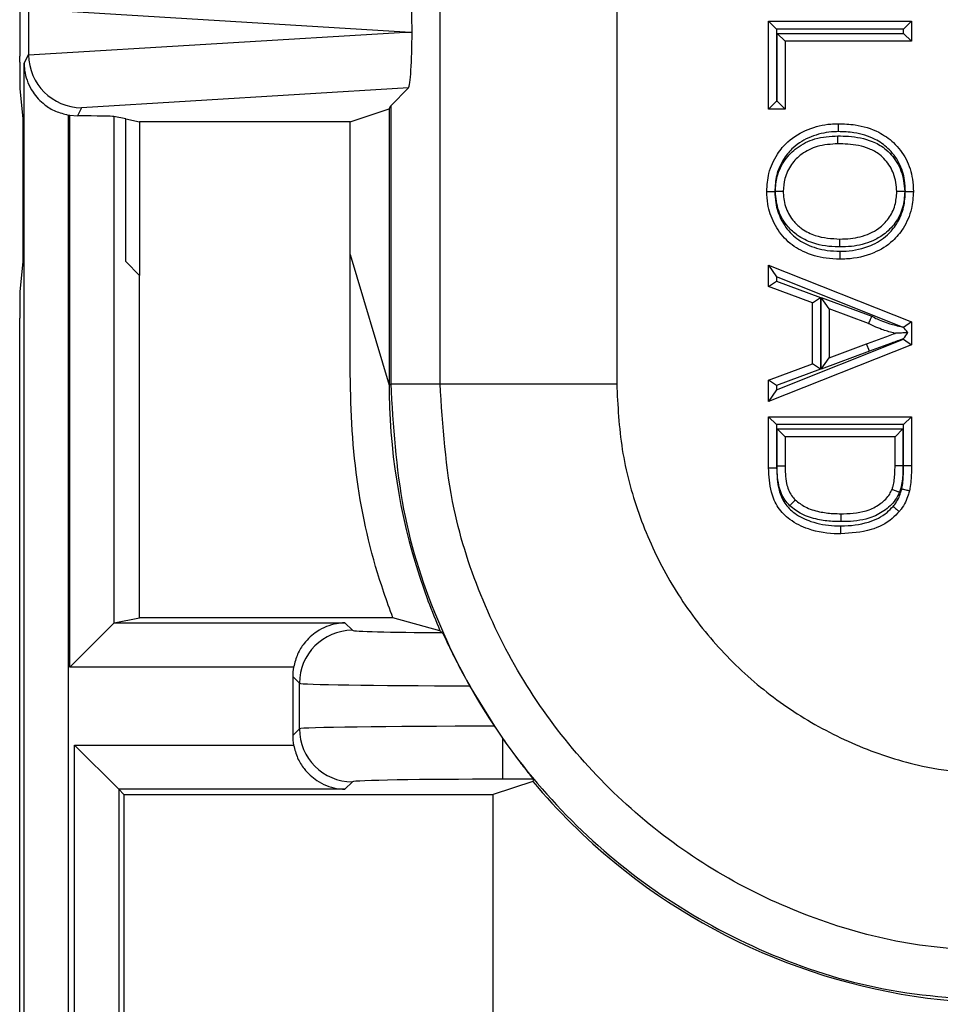
# Model space of a CAD drawing. Units: inches. Extents: x 0.5 to 8, y 0.3 to 10.7.
# Drawn here: x 1.6 to 1.8, y 5.1 to 5.3 of the extents above; entities that cross this region are included whole.
import ezdxf

# ---------------------------------------------------------------- set-up
doc = ezdxf.new("R2010")
doc.units = ezdxf.units.IN
doc.header["$MEASUREMENT"] = 0

msp = doc.modelspace()

# ---------------------------------------------------------------- linework, layer by layer
at = {"color": 7, "linetype": 'Continuous', "lineweight": 25}
for p, q in [((1.713184645216309, 5.245067248575068), (1.713184645216308, 5.333687332741015)), ((1.746512901721522, 5.333287155993399), (1.746512901722512, 5.245067248575068)), ((1.635525299016044, 5.315709366223802), (1.635525299016044, 5.307185557691977)), ((1.706585379328239, 5.311447461957889), (1.635525411751159, 5.31575612391328)), ((1.775188657490799, 5.296916045550022), (1.775188657490799, 5.313509261361988)), ((1.775188657490799, 5.313509261361988), (1.776688657490799, 5.312009261361989)), ((1.775188657490799, 5.313509261361988), (1.802152633185243, 5.313509261361988)), ((1.800652633185243, 5.312009261361989), (1.802152633185243, 5.313509261361988)), ((1.802152633185243, 5.313509261361988), (1.802152633185243, 5.309706649405078)), ((1.635525411751159, 5.307138800002499), (1.706585379328239, 5.311447461957889)), ((1.706585379328239, 5.311447461957889), (1.707889222891002, 5.311447461957889)), ((1.776688657490799, 5.312009261361989), (1.776688657490799, 5.298416045550023)), ((1.800652633185243, 5.312009261361989), (1.776688657490799, 5.312009261361989)), ((1.776799885455542, 5.311206649405079), (1.800652633185243, 5.311206649405079)), ((1.776799885455542, 5.298416045550023), (1.776799885455542, 5.311206649405079)), ((1.776799885455542, 5.311206649405079), (1.778299885455542, 5.309706649405078)), ((1.800652633185243, 5.311206649405079), (1.800652633185243, 5.312009261361989)), ((1.800652633185243, 5.311206649405079), (1.802152633185243, 5.309706649405078)), ((1.802152633185243, 5.309706649405078), (1.778299885455542, 5.309706649405078)), ((1.778299885455542, 5.309706649405078), (1.778299885455542, 5.296916045550022)), ((1.633845356619843, 5.30575313380111), (1.633845356619843, 5.306926519536911)), ((1.634675043687645, 5.305484917517448), (1.635525299016044, 5.307185557691977)), ((1.634675043687645, 5.051447461957889), (1.634675043687645, 5.305484917517448)), ((1.633885187975576, 5.300772160310652), (1.634456237365197, 5.295047271484209)), ((1.707220793198867, 5.300904834497778), (1.645512995574042, 5.297163233578969)), ((1.703865122825009, 5.29754916412392), (1.707220793198867, 5.300904834497778)), ((1.703574227231983, 5.296967328626312), (1.703865122825009, 5.29754916412392)), ((1.703865122825009, 5.29754916412392), (1.703865122825009, 5.245067248575068)), ((1.775188657490799, 5.296916045550022), (1.776688657490799, 5.298416045550023)), ((1.776688657490799, 5.298416045550023), (1.776799885455542, 5.298416045550023)), ((1.778299885455542, 5.296916045550022), (1.776799885455542, 5.298416045550023)), ((1.64300805971318, 5.295781300690339), (1.64300805971318, 5.051447461957889)), ((1.643292974718834, 5.295735243304311), (1.644744878400564, 5.295626882226226)), ((1.643292974718834, 5.191580573603336), (1.643292974718834, 5.295735243304311)), ((1.645512995574042, 5.297163233578969), (1.644744878400564, 5.295626882226226)), ((1.696237138132358, 5.294523619536363), (1.703574227231983, 5.296967328626312)), ((1.703574227231983, 5.296967328626312), (1.703574227231983, 5.244776352982042)), ((1.778299885455542, 5.296916045550022), (1.775188657490799, 5.296916045550022)), ((1.634456237365197, 5.295047271484209), (1.634456237365197, 5.268114128624556)), ((1.653845356619843, 5.295047271484209), (1.651594597202932, 5.295496325683652)), ((1.651594597202932, 5.295496325683652), (1.651594597202932, 5.199882196087453)), ((1.653845356619843, 5.295047271484209), (1.656470016525621, 5.294523619536363)), ((1.653845356619843, 5.268114128624556), (1.653845356619843, 5.295047271484209)), ((1.696237138132358, 5.294523619536363), (1.656470016525621, 5.294523619536363)), ((1.656470016525621, 5.294523619536363), (1.656470016525621, 5.265489468718778)), ((1.696237138132358, 5.269462130281227), (1.696237138132358, 5.294523619536363)), ((1.634456237365197, 5.268114128624556), (1.633885187975576, 5.262389239798113)), ((1.656470016525621, 5.265489468718778), (1.653845356619843, 5.268114128624556)), ((1.696237138132358, 5.269462130281227), (1.703574227231983, 5.244776352982042)), ((1.696237138132263, 5.253161597667328), (1.696237138132358, 5.269462130281227)), ((1.775188657490799, 5.267418795696784), (1.776688657490799, 5.265209339705296)), ((1.775188657490799, 5.267418795696784), (1.802152633185243, 5.256713146693102)), ((1.775188657490799, 5.263383921930009), (1.775188657490799, 5.267418795696784)), ((1.656470016525621, 5.200875204908115), (1.656470016525621, 5.265489468718778)), ((1.775188657490799, 5.263383921930009), (1.776688657490799, 5.264428508710004)), ((1.800478019346846, 5.255764124320945), (1.776688657490799, 5.265209339705296)), ((1.776688657490799, 5.265209339705296), (1.776688657490799, 5.264428508710004)), ((1.776688657490799, 5.264428508710004), (1.784985265396782, 5.261360492244771)), ((1.783485265396782, 5.260315905464775), (1.775188657490799, 5.263383921930009)), ((1.783485265396782, 5.260315905464775), (1.784985265396782, 5.261360492244771)), ((1.784985265396782, 5.261360492244771), (1.784985265396782, 5.247777059815031)), ((1.786596493361525, 5.259170800727751), (1.785096493361525, 5.261324686371404)), ((1.785096493361525, 5.261324686371404), (1.794659517956126, 5.257788719969204)), ((1.785096493361525, 5.247813046180218), (1.785096493361525, 5.261324686371404)), ((1.783485265396782, 5.248821646595027), (1.783485265396782, 5.260315905464775)), ((1.794061279901934, 5.256410666196529), (1.786596493361525, 5.259170800727751)), ((1.786596493361525, 5.259170800727751), (1.786596493361525, 5.249966751332051)), ((1.633845356619843, 4.960518328099758), (1.633845356619843, 5.257408266307653)), ((1.802152633185243, 5.256713146693102), (1.800666491330302, 5.255704204767578)), ((1.802152633185243, 5.256713146693102), (1.802152633185243, 5.252424405366702)), ((1.776688657490799, 5.243928212354506), (1.800652633185243, 5.253442755588959)), ((1.800652633185243, 5.253442755588959), (1.800652633185243, 5.253554786561305)), ((1.800652633185243, 5.253442755588959), (1.802152633185243, 5.252424405366702)), ((1.802152633185243, 5.252424405366702), (1.775188657490799, 5.241718756363018)), ((1.794203279230539, 5.251179497663429), (1.785096493361525, 5.247813046180218)), ((1.786596493361525, 5.249966751332051), (1.793683179281219, 5.252586448489865)), ((1.794203279230539, 5.251179497663429), (1.793683179281219, 5.252586448489865)), ((1.785096493361525, 5.247813046180218), (1.786596493361525, 5.249966751332051)), ((1.775188657490799, 5.245753630129795), (1.783485265396782, 5.248821646595027)), ((1.784985265396782, 5.247777059815031), (1.776688657490799, 5.244709043349798)), ((1.784985265396782, 5.247777059815031), (1.783485265396782, 5.248821646595027)), ((1.776688657490799, 5.244709043349798), (1.775188657490799, 5.245753630129795)), ((1.775188657490799, 5.241718756363018), (1.775188657490799, 5.245753630129795)), ((1.703574227231983, 5.244776352982042), (1.703865122825009, 5.245067248575068)), ((1.703865122825009, 5.245067248575068), (1.713184645216309, 5.245067248575068)), ((1.713184645216309, 5.245067248575068), (1.746512901722512, 5.245067248575068)), ((1.776688657490799, 5.243928212354506), (1.775188657490799, 5.241718756363018)), ((1.776688657490799, 5.244709043349798), (1.776688657490799, 5.243928212354506)), ((1.775188657490799, 5.238839790208141), (1.802152633185243, 5.238839790208141)), ((1.775188657490799, 5.238839790208141), (1.776688657490773, 5.237339790208142)), ((1.775188657490799, 5.229182020067584), (1.775188657490799, 5.238839790208141)), ((1.800652633185218, 5.237339790208142), (1.802152633185243, 5.238839790208141)), ((1.802152633185243, 5.238839790208141), (1.802152633185243, 5.229619536500126)), ((1.776688657490773, 5.237339790208142), (1.776688657490773, 5.229199176015894)), ((1.800652633185218, 5.237339790208142), (1.776688657490773, 5.237339790208142)), ((1.776799885455517, 5.236537178251234), (1.800541405220474, 5.236537178251234)), ((1.776799885455517, 5.229468004128367), (1.776799885455517, 5.236537178251234)), ((1.778299885455542, 5.235037178251233), (1.776799885455517, 5.236537178251234)), ((1.7990414052205, 5.235037178251233), (1.800541405220474, 5.236537178251234)), ((1.800541405220474, 5.236537178251234), (1.800541405220474, 5.229552953934088)), ((1.800652632424963, 5.229619536500892), (1.800652633185218, 5.237339790208142)), ((1.7990414052205, 5.235037178251233), (1.778299885455542, 5.235037178251233)), ((1.778299885455542, 5.235037178251233), (1.778299885455542, 5.229479099126718)), ((1.7990414052205, 5.229570923563177), (1.7990414052205, 5.235037178251233)), ((1.775188657490799, 5.229182020067584), (1.776688657490773, 5.229199176015894)), ((1.800541405220474, 5.229552953934088), (1.7990414052205, 5.229570923563177)), ((1.800652632424963, 5.229619536500892), (1.802152633185243, 5.229619536500126)), ((1.643292974718834, 5.191580573603336), (1.651594597202932, 5.199882196087453)), ((1.651645415967407, 5.199912637729657), (1.656470016525621, 5.200875204908115)), ((1.651645415967407, 5.199912637729657), (1.695231543137485, 5.199912637729747)), ((1.704270579322964, 5.200875204908213), (1.656470016525621, 5.200875204908115)), ((1.695231543137485, 5.199912637729747), (1.696637087318368, 5.198507093548867)), ((1.713166414302632, 5.198438246974887), (1.704270579322913, 5.200875204908213)), ((1.685541016481793, 5.191580573603424), (1.643292974718834, 5.191580573603336)), ((1.686638610366825, 5.188508616597303), (1.685375986452947, 5.189771240511177)), ((1.685375986452947, 5.189771240511177), (1.685375986452947, 5.178645835971857)), ((1.686638610366825, 5.179908459885734), (1.686638610366825, 5.188508616597303)), ((1.718751712782179, 5.188029229761532), (1.723431074169517, 5.180393992109646)), ((1.685375986452947, 5.178645835971857), (1.686638610366825, 5.179908459885734)), ((1.723431074169517, 5.180393992109646), (1.72496610534782, 5.178141824601917)), ((1.644201624016528, 5.051447461957889), (1.644201624016528, 5.176836502879589)), ((1.644201624016528, 5.176836502879589), (1.652533688142831, 5.168504438753287)), ((1.644201624016528, 5.176836502879589), (1.685541016481797, 5.176836502879589)), ((1.72496610534782, 5.178141824601917), (1.72496610534782, 5.17039591184199)), ((1.696637087318388, 5.16990998293417), (1.695231543137505, 5.168504438753287)), ((1.730689165973787, 5.169985580664789), (1.723226845538899, 5.167541871574839)), ((1.730735208595024, 5.17039591184199), (1.72496610534782, 5.17039591184199)), ((1.730689165973787, 5.169985580664789), (1.730701050981204, 5.169985580664789)), ((1.652533688142831, 5.168504438753287), (1.653496255321279, 5.167541871574839)), ((1.695231543137505, 5.168504438753287), (1.652533688142831, 5.168504438753287)), ((1.652533688142831, 5.168504438753287), (1.652533688142831, 5.051447461957889)), ((1.653496255321279, 5.167541871574839), (1.723226845538838, 5.167541871574839)), ((1.653496255321279, 5.167541871574839), (1.653496255321279, 4.979123217634337)), ((1.723226845538838, 4.978799146232211), (1.723226845538838, 5.167541871574839))]:
    msp.add_line(p, q, dxfattribs=at)
for centre, radius, start, end in [((1.696640654980094, 5.188505048935598), 0.01000204524954931, 90.0204370165143, 179.9795629836053), ((1.696640654980093, 5.179912027547439), 0.01000204524954909, 180.0204370163955, 269.9795629836099)]:
    msp.add_arc(centre, radius, start, end, dxfattribs=at)
for centre, major_axis, ratio, start_param, end_param in [((1.707217550235615, 5.311991809100811), (-4.197464621347181e-05, 0.01002081649531661), 0.06689882351131778, 4.657760373440345, 6.215825744322876), ((1.63392680738589, 5.306926519536911), (0, 0.009333333333334082), 0.0087268677907657, 0.0174532925182506, 1.570796326794897), ((1.707217550235615, 5.310903114814966), (4.19746462139159e-05, 0.0100208164953175), 0.06689882351131182, 3.208952216447587, 4.767017587326994), ((1.645838316604634, 5.307812402147229), (0.00884883739725195, 0.005674693417692111), 0.9334125480728453, 2.602210191508949, 2.606885950526834), ((1.645512995574042, 5.307161710530532), (-0.005516356108995257, 0.00834909391430294), 0.9972461544018093, 0.990485765596405, 2.556454034328623), ((1.633888990958797, 5.30575313380111), (0, 0.005000000000000782), 0.00872686779076345, 1.570796326794897, 3.054326190991063), ((1.644747513742079, 5.305630630262256), (-0.004472714922462596, -0.008946111164840788), 0.999809635615106, 0.2888652813213292, 0.3177271585902103), ((1.643292974718834, 5.295483648107414), (0.008333333333333304, 0), 0.01745506492817134, 0.08726646259964783, 1.395674155301746), ((1.633888990958797, 5.257408266307653), (0, 0.005000000000000782), 0.00872686779076345, 0.0872664625987145, 1.570796326794897), ((1.820245336376986, 5.244785237769558), (-0.08250207363193707, -0.08250207363193685), 0.9999238504775689, 5.533793067497206, 5.853593483684996), ((1.651658140031695, 5.191580573603354), (4.440892098500626e-16, 0.008333333333333748), 0.08748866352591653, 0.01745329252050391, 0.08726646260011536), ((1.724966105347799, 5.198515724814071), (0.02833333333333332, 5.861977570020827e-14), 0.01745506492822772, 3.159045946108473, 4.29959827531724), ((1.804794873572882, 5.229334774965454), (0.1212133223099225, -0.03669656437061608), 0.5657972191755826, 4.041385679750937, 4.046652635955879), ((1.695377509733387, 5.189768194182302), (-0.00707322189170312, 0.007073221891688243), 0.9996954598818941, 0.6033334306509288, 0.7852458701488798), ((1.72496610534782, 5.188517247862507), (0.03833333333333333, 5.773159728050814e-14), 0.01290156972953644, 3.159045946110576, 4.549555767329689), ((1.695377509733387, 5.178648882300732), (-0.007073221891695791, -0.007073221891695347), 0.9996954598818941, 5.497939437029789, 5.679851876529815), ((1.72496610534782, 5.179899828620587), (0.03833333333333333, 0), 0.01290156972953644, 1.610851328271995, 3.124139361068304), ((1.72496610534782, 5.169901351669024), (0.02833333333333354, 0), 0.01745506492819623, 1.570796326794897, 3.124139361070101), ((1.895033601131677, 5.31957350252425), (0.1403489018390027, 0.2270815590996014), 0.3819920286122642, 2.496304543478046, 2.498593895772638), ((1.820245336376986, 5.244785237769558), (-0.08250207363193707, -0.08250207363193685), 0.9999238504775689, 6.19369998481408, 6.380360577047712), ((1.820245336376986, 5.244785237769558), (-0.08250207363193707, -0.08250207363193685), 0.9999238504775689, 0.09717526986812625, 0.7853600871865121)]:
    msp.add_ellipse(centre, major_axis=major_axis, ratio=ratio, start_param=start_param, end_param=end_param, dxfattribs=at)
for points, knots in [([(1.634675043687645, 5.305484917517448), (1.634675219117102, 5.305467208961787), (1.634680969198687, 5.304886772575824), (1.63486842122759, 5.30303782015753), (1.635940168673393, 5.300312439588845), (1.638161771200972, 5.297899387127409), (1.640532388329423, 5.296411468594873), (1.642181178831539, 5.295991778460491), (1.64300805971318, 5.295781300690339)], [0, 0, 0, 0, 0.004403749923596047, 0.1443424714804499, 0.4601942977027343, 0.6919182662298932, 0.8454946851584466, 1, 1, 1, 1]), ([(1.774842965494716, 5.281359905726304), (1.774916014546598, 5.282511095669793), (1.775073175818961, 5.284987821535341), (1.776556592968033, 5.28823372403247), (1.779041441047611, 5.291199242617266), (1.782538307092595, 5.293253757709819), (1.785914299919688, 5.294085700830618), (1.787841108456301, 5.29413773492679), (1.788314150467061, 5.294150509581362)], [0, 0, 0, 0, 0.1660283239001982, 0.3572013867417714, 0.5041498878363873, 0.7210745726763659, 0.9315222854342251, 1, 1, 1, 1]), ([(1.788314150467061, 5.294150509581362), (1.788314091952384, 5.294133931685295), (1.788313974923118, 5.294100775918256), (1.788313061991758, 5.293842130085613), (1.788311719436965, 5.293461701519227), (1.788310416497056, 5.29309226443482), (1.788309447385943, 5.292817265279989), (1.788309057372736, 5.29270652724543), (1.788308859602112, 5.292650373428531)], [0, 0, 0, 0, 0.2146213750743195, 0.4292424252523844, 0.6438728728526325, 0.8585230881116945, 0.9282588982431761, 1, 1, 1, 1]), ([(1.788314150467061, 5.294150509581362), (1.789387722422016, 5.294111151207699), (1.792013051110166, 5.294014903660416), (1.795688705216365, 5.29291032868011), (1.798995299324658, 5.290587197266455), (1.801312052091159, 5.287549227687671), (1.802377058904222, 5.284231534135625), (1.80246516564339, 5.282133361993778), (1.802498325181326, 5.281343701413988)], [0, 0, 0, 0, 0.1498350239675861, 0.3664087768834944, 0.5240120944199935, 0.7072454401986491, 0.8898199385939999, 1, 1, 1, 1]), ([(1.788308859602112, 5.292650373428531), (1.787886260227752, 5.292639058207533), (1.786149586687337, 5.292592558269051), (1.783134336677983, 5.291850016613274), (1.780027381914464, 5.290036020332048), (1.777850483018613, 5.28743391433276), (1.776543987495884, 5.284580374066498), (1.77640734128373, 5.282390799561921), (1.776343192079339, 5.281362893554066)], [0, 0, 0, 0, 0.0690232139471531, 0.2836511282531981, 0.4996974694713537, 0.6437865831047344, 0.8327739428186347, 1, 1, 1, 1]), ([(1.800998024767274, 5.28133933980305), (1.800968916339329, 5.282050641053552), (1.800892788484318, 5.283910921470226), (1.799961554162684, 5.286838834785916), (1.797931385904696, 5.289495167473165), (1.795010814542809, 5.291547209742897), (1.79169947465899, 5.292529315696394), (1.789306433918653, 5.292614756266933), (1.788308859602112, 5.292650373428531)], [0, 0, 0, 0, 0.1113643249877632, 0.2912533511567125, 0.4709494314892924, 0.6252005177896932, 0.843759309650218, 1, 1, 1, 1]), ([(1.776453722331374, 5.281376163524919), (1.776516976253211, 5.282315990064514), (1.776658631665926, 5.284420705669169), (1.778095000499321, 5.287350458231272), (1.780577358915513, 5.289857056449915), (1.784065485418868, 5.291588395308684), (1.786802351569161, 5.291757351659922), (1.788272067203007, 5.291848082363295)], [0, 0, 0, 0, 0.1591084926893822, 0.3563190794132993, 0.5378884471517144, 0.751842970570857, 1, 1, 1, 1]), ([(1.78827093896755, 5.290347897624453), (1.786943968401861, 5.29026943148271), (1.784526247448577, 5.290126467320643), (1.781471670739466, 5.288619350351729), (1.779350749523254, 5.286480631738899), (1.778124910919575, 5.283981466168057), (1.778007304856903, 5.28218665457682), (1.77795419345946, 5.281376110038621)], [0, 0, 0, 0, 0.2583010530416022, 0.4706207389530409, 0.6496688972476639, 0.8417889859394254, 1, 1, 1, 1]), ([(1.78827093896755, 5.290347897624453), (1.788270951435279, 5.290364475634926), (1.788270976370712, 5.290397631623903), (1.788271170885186, 5.290656272349489), (1.78827145699938, 5.291036710829388), (1.788271737155417, 5.291409226818852), (1.788271944150635, 5.291684462920323), (1.788272027437057, 5.291795206644572), (1.788272067203007, 5.291848082363295)], [0, 0, 0, 0, 0.2146143481354026, 0.429228282393965, 0.6438541881972907, 0.8585052778930895, 0.9324419042478037, 1, 1, 1, 1]), ([(1.799387097216582, 5.281322095664233), (1.79927341462425, 5.282482433175155), (1.799060485461091, 5.284655762355212), (1.797580682916129, 5.286946367349439), (1.795986926804632, 5.28854304368784), (1.793629138595222, 5.289787269296644), (1.790882400201431, 5.290291999201108), (1.788888557819851, 5.290334677470302), (1.78827093896755, 5.290347897624453)], [0, 0, 0, 0, 0.2132350289356097, 0.399392337344511, 0.4904601405416011, 0.6300268302538676, 0.8853959537666668, 1, 1, 1, 1]), ([(1.788272067203007, 5.291848082363295), (1.78892874833906, 5.29183389580818), (1.791112325993367, 5.291786723073892), (1.794188731195761, 5.291205707334512), (1.79688684712706, 5.28976150274841), (1.798773555158901, 5.28788379274655), (1.800501375261574, 5.285199708966671), (1.800753174832251, 5.282669744038088), (1.800887428795346, 5.281320822682742)], [0, 0, 0, 0, 0.1064107547527682, 0.3538340504993582, 0.4986673097231226, 0.593780995797343, 0.7834130095930163, 1, 1, 1, 1]), ([(1.774842965494716, 5.281359905726304), (1.774859543446937, 5.28135993874252), (1.774892699311806, 5.281360004774873), (1.775151332931887, 5.281360519862701), (1.775531776541666, 5.281361277545067), (1.775906928531208, 5.281362024692025), (1.776182371808871, 5.281362573263729), (1.776293123335668, 5.281362793836942), (1.776343192079339, 5.281362893554066)], [0, 0, 0, 0, 0.2146067598781273, 0.4292130074676503, 0.6438340718202046, 0.8584863055391225, 0.9360242418411143, 1, 1, 1, 1]), ([(1.788627433838511, 5.268569301871247), (1.787758742322431, 5.268603046009289), (1.785381708391163, 5.268695381389136), (1.781821005685983, 5.269756389674053), (1.778340715111501, 5.272035220858797), (1.776083890683276, 5.275244354512774), (1.774983407219145, 5.278491481816367), (1.774882099362924, 5.280560623862505), (1.774842965494716, 5.281359905726305)], [0, 0, 0, 0, 0.1236425301412267, 0.3383277999769077, 0.5199711653925916, 0.7056735947942899, 0.8863056510996694, 1, 1, 1, 1]), ([(1.776343192079339, 5.281362893554066), (1.776377724225208, 5.28064854759702), (1.77646665883058, 5.278808810326427), (1.777435746193439, 5.275949379327473), (1.77940601212691, 5.273131342837107), (1.782484287125589, 5.271128230358218), (1.785675011066963, 5.270182650935435), (1.787830308004515, 5.270100038915387), (1.788626149306547, 5.270069534507176)], [0, 0, 0, 0, 0.1143403361033005, 0.2944738131249517, 0.4757593165062148, 0.6547911770468224, 0.8725319772207611, 0.9999999999999999, 0.9999999999999999, 0.9999999999999999, 0.9999999999999999]), ([(1.788649261100454, 5.270871813594471), (1.788554793548901, 5.270873156331336), (1.786822282418014, 5.270897781787654), (1.783967935044721, 5.271237920839689), (1.78076037803797, 5.272819992605656), (1.778523200794059, 5.274886311720865), (1.776779059591082, 5.277687198348745), (1.776565032674772, 5.280114027177818), (1.776453722331374, 5.281376163524919)], [0, 0, 0, 0, 0.01571326406090227, 0.2881773099904506, 0.4690412778039376, 0.5998883016349316, 0.7919113571766173, 1, 1, 1, 1]), ([(1.77795419345946, 5.281376110038621), (1.777937616059853, 5.281376110629545), (1.777904461341958, 5.281376111811391), (1.77764585737231, 5.281376121029676), (1.777265405362968, 5.281376134591389), (1.776882490974652, 5.281376148240889), (1.776606378827389, 5.281376158083271), (1.776495561925534, 5.281376162033489), (1.776453722331374, 5.281376163524919)], [0, 0, 0, 0, 0.2145658800549024, 0.4291307075678111, 0.6437259772781266, 0.858385303794596, 0.946532511582304, 1, 1, 1, 1]), ([(1.77795419345946, 5.281376110038621), (1.777956242411385, 5.281286374225989), (1.777980854539949, 5.280208462475263), (1.778305273160847, 5.278139291613849), (1.779708074415936, 5.275833422363464), (1.781621639656938, 5.274073499045323), (1.784534690760218, 5.272623609419176), (1.78706755982079, 5.272468864122959), (1.788654441025705, 5.272371913828156)], [0, 0, 0, 0, 0.01715567209905842, 0.2060749215343881, 0.3917030979903024, 0.520527324608895, 0.6996030356672419, 1, 1, 1, 1]), ([(1.788626149306547, 5.270069534507176), (1.78902444864761, 5.270077619462474), (1.791002499854393, 5.270117771312945), (1.794217297222661, 5.270805236920681), (1.797452792137446, 5.272772240791827), (1.799573117060703, 5.27535955148132), (1.800806517211672, 5.278215439421429), (1.800938783668574, 5.280372989988511), (1.800998024767274, 5.28133933980305)], [0, 0, 0, 0, 0.06370235825799332, 0.3163613735608782, 0.5148573845353005, 0.6560590796281957, 0.8459515852445509, 1, 1, 1, 1]), ([(1.802498325181326, 5.281343701413988), (1.802430851706426, 5.280257630948551), (1.80227913210126, 5.277815513028226), (1.800874420061838, 5.274572445151032), (1.798453315758831, 5.271623029759151), (1.794814892111077, 5.269396446983054), (1.791230862114813, 5.268622646151349), (1.789056062619759, 5.268578084480692), (1.788627433838511, 5.268569301871247)], [0, 0, 0, 0, 0.1538794219019333, 0.3460104162255269, 0.4897466468299344, 0.6908871940229308, 0.9390773054732945, 0.9999999999999999, 0.9999999999999999, 0.9999999999999999, 0.9999999999999999]), ([(1.800887428795346, 5.281320822682742), (1.800807380716275, 5.280309639668063), (1.800640580599186, 5.278202587916093), (1.799197575209601, 5.275336353086066), (1.797134849182236, 5.273256176113686), (1.794332081199858, 5.271681733378442), (1.791481864060448, 5.270959979014505), (1.789366738778799, 5.270894145252585), (1.788649261100454, 5.270871813594471)], [0, 0, 0, 0, 0.1676270773015733, 0.3492927806129215, 0.5200750590180654, 0.6478892845409692, 0.8805595201191979, 1, 1, 1, 1]), ([(1.788654441025705, 5.272371913828156), (1.789315576131691, 5.272392460634543), (1.791222337225171, 5.272451719098748), (1.793760641073748, 5.273087384285049), (1.79619822053863, 5.274451449761289), (1.797951371441088, 5.27621668145997), (1.799178388842371, 5.278654574409299), (1.799318998463429, 5.280451719129721), (1.799387097216582, 5.281322095664233)], [0, 0, 0, 0, 0.1265818525855633, 0.3650711472815988, 0.4912523552537699, 0.6574482792993728, 0.8340985140669649, 1, 1, 1, 1]), ([(1.800887428795346, 5.281320822682742), (1.80084175952258, 5.281320861431603), (1.800730983067534, 5.281320955421742), (1.800455195848105, 5.281321189418034), (1.800075901467137, 5.281321511236718), (1.799695450920831, 5.281321834036358), (1.79943683051125, 5.281322053467184), (1.799403675000583, 5.281322081598534), (1.799387097216582, 5.281322095664233)], [0, 0, 0, 0, 0.05835884308801035, 0.1415565732992257, 0.3562118502297605, 0.5708219635842016, 0.785410610711309, 1, 1, 1, 1]), ([(1.800998024767274, 5.28133933980305), (1.801044585639917, 5.281339474989765), (1.801155354922696, 5.281339796601766), (1.801431069029203, 5.281340597540735), (1.801809521074146, 5.281341697735377), (1.802189969267886, 5.281342804354657), (1.802448591891865, 5.281343556730812), (1.802481747400545, 5.281343653186211), (1.802498325181326, 5.281343701413988)], [0, 0, 0, 0, 0.05949758061926794, 0.1415459796676451, 0.3562004521764975, 0.5708132722820042, 0.7854062938677526, 1, 1, 1, 1]), ([(1.788649261100454, 5.270871813594471), (1.788649469585391, 5.270932190588701), (1.788649851964685, 5.271042927185506), (1.788650800537152, 5.271317632640423), (1.788652062548634, 5.271683109677915), (1.788653376151077, 5.272063527396336), (1.78865426929354, 5.272322180398382), (1.788654383781628, 5.272355336011947), (1.788654441025705, 5.272371913828156)], [0, 0, 0, 0, 0.07712769228733109, 0.1414588167562929, 0.3561087193250373, 0.5707437714520864, 0.7853717636931163, 1, 1, 1, 1]), ([(1.788626149306547, 5.270069534507176), (1.788626191987777, 5.270019650003395), (1.788626286747721, 5.269908897506398), (1.788626522500753, 5.269633439759802), (1.788626843858396, 5.269258113812935), (1.788627169703518, 5.268877669275361), (1.788627391238377, 5.268619035751311), (1.788627419638455, 5.268585879844676), (1.788627433838511, 5.268569301871247)], [0, 0, 0, 0, 0.06374047839243718, 0.1415152323142717, 0.3561675855182609, 0.5707882568586815, 0.7853938680857847, 1, 1, 1, 1]), ([(1.794061279901934, 5.256410666196529), (1.794067878290054, 5.256425865720495), (1.794081074908195, 5.256456264404243), (1.794183981373905, 5.256693311583557), (1.794335437626018, 5.257042194203371), (1.794493246140558, 5.257405709391515), (1.794603917524993, 5.257660643222249), (1.79464831166811, 5.257762906052204), (1.794659517956126, 5.257788719969204)], [0, 0, 0, 0, 0.214246986084533, 0.4284888387691896, 0.6428790685284208, 0.8575820525009533, 0.9640498402236971, 0.9999999999999999, 0.9999999999999999, 0.9999999999999999, 0.9999999999999999]), ([(1.794659517956126, 5.257788719969204), (1.795004067552877, 5.257615003199125), (1.795778061488263, 5.257224766995735), (1.797246197998539, 5.256611998717617), (1.798857599762804, 5.256145561440382), (1.800019030288555, 5.25587216761169), (1.800478019346846, 5.255764124320945)], [0, 0, 0, 0, 0.1872883473391852, 0.420723304789296, 0.7710739825333172, 0.9999999999999999, 0.9999999999999999, 0.9999999999999999, 0.9999999999999999]), ([(1.7990414052205, 5.254568776029902), (1.798943005152159, 5.254592488322473), (1.79808668533049, 5.254798842916411), (1.796739629416562, 5.255199791067105), (1.795192529778011, 5.255842451501188), (1.794394020408741, 5.256243534204119), (1.794061279901934, 5.256410666196529)], [0, 0, 0, 0, 0.05704799568140235, 0.4964562556917806, 0.7901722795889837, 1, 1, 1, 1]), ([(1.800666491330302, 5.255704204767578), (1.800627507704525, 5.255716598553659), (1.800564683714033, 5.255736571736844), (1.800501859714857, 5.255756544922792), (1.800478019346846, 5.255764124320945)], [0, 0, 0, 0, 0.6205213242772756, 1, 1, 1, 1]), ([(1.801456944314604, 5.25469938483445), (1.801422226771973, 5.254743517603329), (1.801171676706214, 5.255062015610575), (1.8008991432592, 5.255408458783574), (1.800667738099804, 5.255702619880338), (1.800666491330302, 5.255704204767578)], [0, 0, 0, 0, 0.1379216930035745, 0.9953552766748134, 1, 1, 1, 1]), ([(1.704270579322966, 5.200875204908214), (1.703692789366676, 5.202462936083852), (1.700765574985801, 5.210506740722008), (1.697043271823505, 5.225796342591168), (1.696186841820526, 5.241879723476186), (1.696227744582648, 5.251054547641021), (1.696237138132263, 5.253161597667341)], [0, 0, 0, 0, 0.0952652939402923, 0.4826354895651949, 0.8811843272695747, 1, 1, 1, 1]), ([(1.793683179281219, 5.252586448489865), (1.794141580403457, 5.252756040430564), (1.795059034243836, 5.25309546537903), (1.796439305029004, 5.253608781245857), (1.797769161392045, 5.254094057750327), (1.798636885619015, 5.254417835742375), (1.7990414052205, 5.254568776029902)], [0, 0, 0, 0, 0.256652918192485, 0.513670656587287, 0.7732807889038625, 0.9999999999999999, 0.9999999999999999, 0.9999999999999999, 0.9999999999999999]), ([(1.800652633185243, 5.253554786561305), (1.79988398772745, 5.253273328327606), (1.798654062246803, 5.252822961191686), (1.796963219799605, 5.2522027262615), (1.79558295041131, 5.251690066555328), (1.794662772170189, 5.251349540210018), (1.794203279230539, 5.251179497663429)], [0, 0, 0, 0, 0.3572992758178588, 0.5717219546266151, 0.7861384574614614, 0.9999999999999999, 0.9999999999999999, 0.9999999999999999, 0.9999999999999999]), ([(1.801456944314604, 5.25469938483445), (1.801142448954451, 5.254682379991463), (1.80045685517486, 5.254645309763879), (1.799663725013945, 5.254602425017189), (1.799210683653209, 5.254577928957207), (1.799064197868717, 5.254570008434106), (1.799048434058637, 5.254569156080942), (1.7990414052205, 5.254568776029902)], [0, 0, 0, 0, 0.3372962550524998, 0.7352992878191763, 0.8664385409328481, 0.9404470193236083, 1, 1, 1, 1]), ([(1.800652633185243, 5.253554786561305), (1.800658178298841, 5.253562677695985), (1.800930115332734, 5.253949665576574), (1.801196243152135, 5.254328386486258), (1.801456944314604, 5.25469938483445)], [0, 0, 0, 0, 0.02039116746402844, 1, 1, 1, 1]), ([(1.703553404571569, 5.244846411223231), (1.703557155528609, 5.244550268447718), (1.70356502138313, 5.243929249341302), (1.703590600031913, 5.242484330378342), (1.703624288631322, 5.241296795707498), (1.703646906556737, 5.240659230980836), (1.703649686989761, 5.240580854826156)], [0, 0, 0, 0, 0.2987225003435682, 0.6264288565083556, 0.9540767101720016, 1, 1, 1, 1]), ([(1.703865122825009, 5.245067248575068), (1.704334927600898, 5.237117713724922), (1.705262210051984, 5.221427230062049), (1.712513175643953, 5.199161644995201), (1.723332872353592, 5.179243298616005), (1.737549142909921, 5.162088903326939), (1.754703585517329, 5.147872630513821), (1.774622053774323, 5.137052945176673), (1.796887562918525, 5.129802080700043), (1.812577912612277, 5.128874817383806), (1.820527347182495, 5.128405024217581)], [0, 0, 0, 0, 0.130121677274, 0.2568291214443044, 0.3801219863717802, 0.4999999993036021, 0.6198796484346933, 0.7431730586295492, 0.8698799576718883, 0.9999999999999999, 0.9999999999999999, 0.9999999999999999, 0.9999999999999999]), ([(1.820527347182495, 5.13772454660888), (1.814503622947972, 5.138025453509529), (1.802455914537296, 5.138627280295855), (1.784879674245299, 5.143303652946308), (1.768330298910973, 5.150704983228057), (1.753218275735523, 5.160789754935742), (1.740050210650616, 5.173301783915415), (1.729108308346715, 5.187818307085808), (1.720873283417405, 5.203982291153623), (1.714576033332924, 5.223113615630389), (1.713689014523575, 5.237109196822236), (1.713184645216309, 5.245067248575068)], [0, 0, 0, 0, 0.107215417963899, 0.2144354625921991, 0.3217290220989205, 0.4290318080304961, 0.5364683414260475, 0.6439114823930996, 0.751228382946984, 0.858545538337712, 1, 1, 1, 1]), ([(1.746512901722512, 5.245067248575068), (1.746721026771957, 5.240911399521798), (1.747137289889754, 5.232599441453242), (1.750363788184423, 5.220475816692651), (1.75547107050729, 5.209063810030951), (1.762426190262911, 5.198647078921272), (1.77105237923961, 5.189570800927926), (1.781059241839433, 5.182031727440334), (1.792199095352371, 5.176355312724284), (1.805388608292867, 5.172015190733714), (1.815038399181365, 5.171401742711166), (1.82052736323487, 5.171052803114094)], [0, 0, 0, 0, 0.1072798305028154, 0.2145663717115842, 0.3218577592637833, 0.4291625292967576, 0.5365583065194481, 0.6439636677290292, 0.7512291056704083, 0.8584949132772214, 1, 1, 1, 1]), ([(1.788816484148869, 5.216715502458854), (1.788642528311051, 5.216717717677062), (1.786575864553181, 5.216744035340467), (1.783177058852832, 5.217226153126952), (1.779298128423153, 5.219123189367647), (1.776829465409076, 5.221574690432456), (1.775382668368871, 5.225019175763553), (1.775261194822611, 5.22762560415131), (1.775188657490799, 5.229182020067584)], [0, 0, 0, 0, 0.02478606959775857, 0.2944682534395159, 0.4800594033758031, 0.6308077605029364, 0.7795386666223361, 1, 1, 1, 1]), ([(1.776688657490773, 5.229199176015894), (1.776750027836465, 5.227771635820335), (1.776849619314962, 5.225455030999463), (1.778092712259728, 5.222432328009223), (1.780225351104055, 5.220336902711329), (1.783456905957117, 5.218782941258423), (1.78634409144486, 5.218275069178318), (1.788247821450274, 5.218224092457935), (1.788654729498961, 5.21821806124372), (1.788819944275165, 5.21821561242092)], [0, 0, 0, 0, 0.2272069171146264, 0.3687102059619136, 0.511147590346922, 0.695128882551261, 0.9348703506252434, 0.9735557443986882, 1, 1, 1, 1]), ([(1.778299885455542, 5.229479099126718), (1.778283308630888, 5.22947897651349), (1.778250154988665, 5.229478731287089), (1.777991486985058, 5.229476818006368), (1.777611125272992, 5.229474004598031), (1.777261465427874, 5.229471418280989), (1.776987877977457, 5.229469394646244), (1.776877128984577, 5.229468575472944), (1.776799885455517, 5.229468004128367)], [0, 0, 0, 0, 0.2146473155509961, 0.4292945393594775, 0.643944416986312, 0.8585998765516671, 0.9013783849339794, 1, 1, 1, 1]), ([(1.779170545421384, 5.222024165531355), (1.778852401347609, 5.222378455835443), (1.77785784639933, 5.223486008055032), (1.777091692625548, 5.22558574955238), (1.776829150614, 5.227766287645542), (1.776808696531659, 5.228955655852119), (1.776799885455517, 5.229468004128367)], [0, 0, 0, 0, 0.1775685800616353, 0.5550997944545019, 0.8083487921124699, 1, 1, 1, 1]), ([(1.778299885455542, 5.229479099126718), (1.778308005929297, 5.228995274447082), (1.778326211623326, 5.227910563832012), (1.778549252000244, 5.226011883998157), (1.779170997266081, 5.224266740487738), (1.779966699757949, 5.223378574072649), (1.780206592871435, 5.223110804386383)], [0, 0, 0, 0, 0.2127952206970313, 0.4770761898722702, 0.842345823709688, 1, 1, 1, 1]), ([(1.798485057164304, 5.225114737676175), (1.798553886329088, 5.225313382442335), (1.798756129313187, 5.225897066850103), (1.798917242209164, 5.226938506449231), (1.79903077773267, 5.228227372064049), (1.799037798162412, 5.229114910968429), (1.7990414052205, 5.229570923563177)], [0, 0, 0, 0, 0.13961275088263, 0.4102287082117473, 0.6969787625662465, 1, 1, 1, 1]), ([(1.800541405220474, 5.229552953934088), (1.800537257340059, 5.229081369750816), (1.800528957980168, 5.228137792197057), (1.800405558679512, 5.226727888402748), (1.800213447506182, 5.225519899691951), (1.7999681293937, 5.224815217007542), (1.799878235079233, 5.224556993241713)], [0, 0, 0, 0, 0.279178878187182, 0.5585999961098479, 0.8382534809450175, 1, 1, 1, 1]), ([(1.800306085634999, 5.225210311710774), (1.800332042435698, 5.225328011425807), (1.800455471765345, 5.225887695074604), (1.800565909093088, 5.226909787744521), (1.800638387599162, 5.228263946130505), (1.800647886025104, 5.229167851514826), (1.800652632424963, 5.229619536500892)], [0, 0, 0, 0, 0.08159705264804556, 0.3880088931730869, 0.6941856975804218, 1, 1, 1, 1]), ([(1.802152633185243, 5.229619536500126), (1.802147691688002, 5.229150407414905), (1.802137732594647, 5.228204924673983), (1.802060149391215, 5.226758946464866), (1.801936062437826, 5.225635617765561), (1.801795657301523, 5.225000004743781), (1.80176372968965, 5.224855468679112)], [0, 0, 0, 0, 0.2938754182798014, 0.5922765070805355, 0.9072851764830365, 1, 1, 1, 1]), ([(1.788875899960695, 5.220518114415763), (1.789023182791883, 5.220519660027195), (1.790799968072119, 5.220538305918357), (1.793491310586209, 5.220777306371376), (1.796393589191649, 5.222367845258832), (1.797858208465454, 5.223781642314214), (1.798344119953833, 5.224815011854057), (1.798485057164304, 5.225114737676175)], [0, 0, 0, 0, 0.03926462980549476, 0.4736792177992769, 0.6968419541926743, 0.9120698927075134, 1, 1, 1, 1]), ([(1.799878235079233, 5.224556993241713), (1.799842727144171, 5.224571208477938), (1.799739787000215, 5.224612419504737), (1.79948313679318, 5.224715166772698), (1.799124478550858, 5.224858751907375), (1.798771283800708, 5.225000149789198), (1.798531224903335, 5.22509625489718), (1.79850044644666, 5.225108576735426), (1.798485057164304, 5.225114737676175)], [0, 0, 0, 0, 0.04887796502046499, 0.1417008549394966, 0.3563657940142436, 0.5709390646404202, 0.7854687792915505, 0.9999999999999999, 0.9999999999999999, 0.9999999999999999, 0.9999999999999999]), ([(1.798684051970227, 5.221896166758577), (1.798782612852713, 5.222019397236084), (1.799156019894771, 5.222486267326287), (1.799681444835623, 5.223321261978267), (1.800079487111442, 5.22433441690923), (1.80024065154284, 5.224957382520124), (1.800306085634999, 5.225210311710774)], [0, 0, 0, 0, 0.1271440479139261, 0.481697014567547, 0.7895647009643375, 1, 1, 1, 1]), ([(1.800306085634999, 5.225210311710774), (1.800355594329939, 5.225198260936059), (1.800463200865334, 5.225172068726438), (1.800730765017806, 5.225106938457381), (1.801094463928464, 5.225018401224444), (1.801464110433281, 5.224928411459941), (1.80171540710353, 5.224867232894017), (1.801747622149066, 5.224859390086972), (1.80176372968965, 5.224855468679112)], [0, 0, 0, 0, 0.06510584699731282, 0.1415067522573268, 0.3561584706070294, 0.5707813086212726, 0.7853904169315369, 1, 1, 1, 1]), ([(1.799878235079233, 5.224556993241713), (1.799696800147651, 5.224171212133706), (1.799094041849682, 5.222889580410293), (1.797331050348924, 5.221163549539678), (1.794204707674571, 5.21945167446843), (1.791377501328502, 5.219078849579326), (1.78942609560736, 5.21902368918161), (1.789029392351367, 5.219019604400155), (1.788872668137411, 5.219017990639358)], [0, 0, 0, 0, 0.09768791742839926, 0.3245361977860091, 0.5507232121014962, 0.9088231175481193, 0.963979057349717, 1, 1, 1, 1]), ([(1.80176372968965, 5.224855468679112), (1.801690638219035, 5.224573985692522), (1.80150141194321, 5.22384525528374), (1.801026366357116, 5.222639762288638), (1.800395554573083, 5.221634482511086), (1.79994785235619, 5.221074627066618), (1.799835416524002, 5.220934025098551)], [0, 0, 0, 0, 0.1978388812741748, 0.5121844505434886, 0.8774901146612747, 1, 1, 1, 1]), ([(1.779170545421384, 5.222024165531355), (1.779192566159935, 5.222047261568245), (1.779269258959053, 5.222127699366164), (1.779460562358081, 5.222328344333232), (1.779731393713011, 5.222612400698998), (1.779993896222522, 5.222887721512122), (1.780172282259988, 5.223074818347783), (1.780195155945743, 5.223098808982276), (1.780206592871435, 5.223110804386383)], [0, 0, 0, 0, 0.0407760575569967, 0.1420129476428788, 0.3566956312421331, 0.5711892382433946, 0.785593066576345, 0.9999999999999999, 0.9999999999999999, 0.9999999999999999, 0.9999999999999999]), ([(1.788872668137411, 5.219017990639358), (1.788327414549493, 5.219027149720702), (1.786850534338873, 5.219051958114971), (1.784316718707666, 5.219381044236401), (1.78147335629769, 5.220245141814575), (1.779892714931893, 5.221466257498199), (1.779170545421384, 5.222024165531355)], [0, 0, 0, 0, 0.1574881862510473, 0.4265743331807244, 0.7380110744404303, 0.9999999999999999, 0.9999999999999999, 0.9999999999999999, 0.9999999999999999]), ([(1.780206592871435, 5.223110804386383), (1.7808102137725, 5.222646993830932), (1.782174161134674, 5.221598963216785), (1.784680253196057, 5.220846925260296), (1.786986831076516, 5.220549255875836), (1.788360038235323, 5.220526618439867), (1.788875899960695, 5.220518114415763)], [0, 0, 0, 0, 0.2454558684805987, 0.5546343470768578, 0.8326930553304562, 1, 1, 1, 1]), ([(1.788819944275165, 5.21821561242092), (1.78884074663478, 5.218215814576832), (1.790605711244908, 5.21823296638252), (1.793699071863308, 5.218563845969336), (1.797036315292927, 5.22017208865553), (1.798312862281167, 5.221507779449002), (1.798684051970227, 5.221896166758577)], [0, 0, 0, 0, 0.005766951572831811, 0.4892937927582215, 0.851498707048412, 0.9999999999999999, 0.9999999999999999, 0.9999999999999999, 0.9999999999999999]), ([(1.798684051970227, 5.221896166758577), (1.798716438859945, 5.221869101934029), (1.79880146823582, 5.221798045245365), (1.799013314263644, 5.221621013020957), (1.799306873918239, 5.221375698823739), (1.799598813340322, 5.22113174096013), (1.799797254482698, 5.220965914949684), (1.799822695823675, 5.22094465506555), (1.799835416524002, 5.220934025098551)], [0, 0, 0, 0, 0.05393664146294343, 0.1416066501074402, 0.3562652235227566, 0.5708625526862457, 0.7854307730310888, 1, 1, 1, 1]), ([(1.799835416524002, 5.220934025098551), (1.799398666808917, 5.220476680916478), (1.797927932705161, 5.218936595914712), (1.794169998354776, 5.21706357776127), (1.790742922705556, 5.216840755826533), (1.788816484148869, 5.216715502458854)], [0, 0, 0, 0, 0.1560874786169869, 0.5256172357812988, 0.9999999999999999, 0.9999999999999999, 0.9999999999999999, 0.9999999999999999]), ([(1.788872668137411, 5.219017990639358), (1.788872793298851, 5.219076087143021), (1.788873031868121, 5.219186824447842), (1.788873624027255, 5.219461688511185), (1.788874416010212, 5.219829305282238), (1.788875235587073, 5.220209730397285), (1.788875792815709, 5.22046838065312), (1.788875864245684, 5.220501536487558), (1.788875899960695, 5.220518114415763)], [0, 0, 0, 0, 0.07421894108238697, 0.1414681604532213, 0.3561181456571443, 0.5707508214411086, 0.7853752684826296, 1, 1, 1, 1]), ([(1.788816484148869, 5.216715502458854), (1.788816522397992, 5.216732080346842), (1.788816598896193, 5.21676523610315), (1.788817195668319, 5.217023888939901), (1.788818073332905, 5.217404309689377), (1.788818917757239, 5.21777040672433), (1.78881955130927, 5.21804515840301), (1.788819806602898, 5.218155895301924), (1.788819944275165, 5.21821561242092)], [0, 0, 0, 0, 0.2146272921197012, 0.4292543296456837, 0.6438887313617917, 0.8585386234795734, 0.9237140832211347, 1, 1, 1, 1]), ([(1.710880268798214, 5.204139122837339), (1.710886911724617, 5.204121206402166), (1.711598101760329, 5.202203077343181), (1.712385937452068, 5.200311829484429), (1.713166414302632, 5.198438246974887)], [0, 0, 0, 0, 0.009340578565029291, 1, 1, 1, 1]), ([(1.695231543137485, 5.199912637729747), (1.695213834537929, 5.199912319012876), (1.694678513155378, 5.199902684374327), (1.692864292127141, 5.199716700551128), (1.690156476342111, 5.198669161027645), (1.687709044673855, 5.196443166001155), (1.686193223840771, 5.194065115037932), (1.685758864346466, 5.192410450848363), (1.685541016481793, 5.191580573603424)], [0, 0, 0, 0, 0.004423643366358995, 0.1337243453547743, 0.4536263079754941, 0.6888116384143945, 0.8439271594818966, 1, 1, 1, 1]), ([(1.713599701738823, 5.19806270529605), (1.713680281894021, 5.197915840758718), (1.713841314471009, 5.197622344489611), (1.714749530945163, 5.195705838051007), (1.716113464097959, 5.192936229391696), (1.71755686610486, 5.190175581230326), (1.718487329811734, 5.188504151596868), (1.718751712782179, 5.188029229761532)], [0, 0, 0, 0, 0.2219306284668805, 0.4435094587044643, 0.6737466413484099, 0.907298015558847, 1, 1, 1, 1]), ([(1.685541016481797, 5.176836502879589), (1.685758864346471, 5.176006625634651), (1.686193223840779, 5.174351961445082), (1.687709044673869, 5.171973910481863), (1.690156476342128, 5.169747915455377), (1.692864292127165, 5.168700375931899), (1.694678513155396, 5.168514392108707), (1.695213834537949, 5.168504757470157), (1.695231543137505, 5.168504438753287)], [0, 0, 0, 0, 0.1560728405181135, 0.3111883615856179, 0.546373692024514, 0.8662756546452457, 0.9955763566336397, 1, 1, 1, 1]), ([(1.72496610534782, 5.178141824601917), (1.725923591578466, 5.176801799126729), (1.727587935507174, 5.174472508957785), (1.729456436199456, 5.172062258007284), (1.730540683817041, 5.170683424239576), (1.73067221132328, 5.170489023356257), (1.730735208595024, 5.17039591184199)], [0, 0, 0, 0, 0.3476092585123129, 0.6042294295731563, 0.8104391477757849, 1, 1, 1, 1])]:
    msp.add_open_spline(points, degree=3, knots=knots, dxfattribs=at)

doc.saveas('drawing.dxf')
